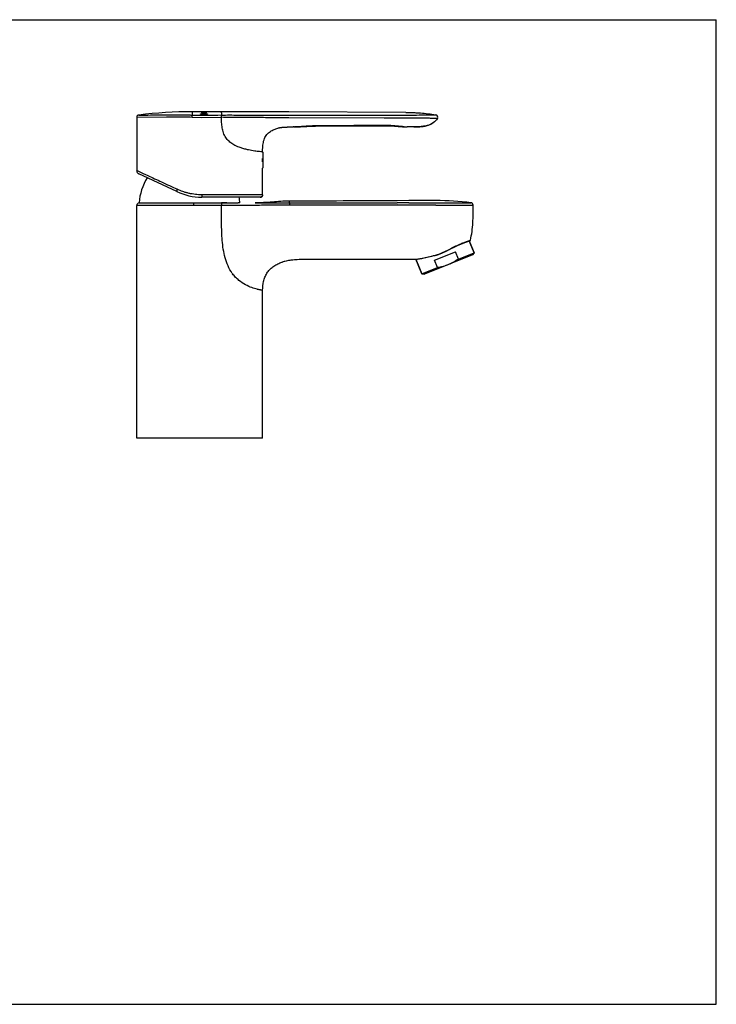
# Model space of a CAD drawing. Units: millimetres. Extents: x 0 to 594, y 0 to 420.
# Drawn here: x 297 to 594, y 0 to 420 of the extents above; entities that cross this region are included whole.
import ezdxf

# ---------------------------------------------------------------- set-up
doc = ezdxf.new("R2010")
doc.units = ezdxf.units.MM
doc.header["$LTSCALE"] = 32.67
doc.layers.get('0').update_dxf_attribs({"linetype": 'CONTINUOUS'})
for name, color, linetype in [('_CURVE', 7, 'CONTINUOUS'), ('_SURFACE', 7, 'CONTINUOUS'), ('AXES_REF', 7, 'CONTINUOUS')]:
    doc.layers.add(name, color=color, linetype=linetype)

msp = doc.modelspace()

# ---------------------------------------------------------------- linework, layer by layer
at = {"color": 7, "linetype": 'Continuous'}
for p, q in [((0, 420), (594, 420)), ((594, 0), (594, 420)), ((359.62, 378.36), (346.88, 378.34)), ((346.88, 378.34), (346.88, 355.7)), ((347.76, 379.33), (347.95, 379.33)), ((349.43, 379.34), (350.11, 379.34)), ((350.83, 379.34), (351.58, 379.34)), ((351.58, 379.34), (352.72, 379.35)), ((352.72, 379.35), (353.48, 379.35)), ((353.48, 379.35), (354.23, 379.35)), ((354.23, 379.35), (354.96, 379.35)), ((358.63, 379.35), (360.57, 379.35)), ((359.92, 378.36), (359.62, 378.36)), ((360.21, 378.36), (359.92, 378.36)), ((360.38, 378.36), (360.21, 378.36)), ((364.16, 378.37), (360.38, 378.36)), ((360.57, 379.35), (362.43, 379.36)), ((362.43, 379.36), (363.42, 379.36)), ((363.42, 379.36), (364.13, 379.36)), ((364.13, 379.36), (364.78, 379.36)), ((364.78, 379.36), (365.22, 379.36)), ((365.22, 379.36), (365.76, 379.36)), ((365.76, 379.36), (366.25, 379.36)), ((366.25, 379.36), (366.68, 379.36)), ((366.68, 379.36), (367.07, 379.36)), ((367.07, 379.36), (367.42, 379.36)), ((367.42, 379.36), (367.89, 379.35)), ((367.89, 379.35), (368.23, 379.35)), ((368.23, 379.35), (368.57, 379.35)), ((368.57, 379.35), (368.95, 379.35)), ((368.95, 379.35), (369.28, 379.35)), ((369.28, 379.35), (369.65, 379.35)), ((369.65, 379.35), (369.95, 379.34)), ((369.95, 379.34), (370.27, 379.34)), ((370.27, 379.34), (370.58, 379.34)), ((370.53, 378.35), (374.63, 378.34)), ((370.58, 379.34), (370.6, 379.34)), ((370.6, 380.73), (370.6, 379.34)), ((389.92, 380.68), (370.6, 380.73)), ((374.63, 378.34), (383.02, 378.35)), ((383.01, 380.33), (383.01, 380.7)), ((383.01, 380.33), (383.01, 379.34)), ((461.57, 380.42), (411.7, 380.63)), ((411.7, 379.33), (461.57, 379.33)), ((452.45, 378.02), (411.77, 378.08)), ((461.57, 378), (452.45, 378.02)), ((473.55, 379.4), (474.45, 379.41)), ((407.39, 373.84), (407.45, 373.86)), ((412.45, 374.23), (413, 374.23)), ((412.59, 374.23), (413.02, 374.23)), ((413, 374.23), (413.27, 374.23)), ((413.25, 374.23), (413.51, 374.23)), ((413.51, 374.23), (413.58, 374.23)), ((413.58, 374.23), (413.64, 374.23)), ((413.58, 374.23), (413.58, 374.23)), ((414.02, 374.24), (413.64, 374.23)), ((413.64, 374.23), (413.64, 374.23)), ((413.64, 374.23), (413.69, 374.23)), ((414.3, 374.24), (414.66, 374.26)), ((415.43, 374.29), (415.57, 374.3)), ((415.86, 374.31), (416.01, 374.32)), ((416.65, 374.35), (417, 374.37)), ((417.37, 374.39), (417.76, 374.41)), ((417.76, 374.41), (417.96, 374.43)), ((417.96, 374.43), (418.58, 374.46)), ((424.36, 374.67), (424.78, 374.68)), ((424.79, 374.73), (424.78, 374.73)), ((424.78, 374.68), (424.78, 374.68)), ((424.78, 374.68), (424.78, 374.68)), ((452.45, 374.86), (452.45, 374.78)), ((452.45, 374.78), (452.75, 374.79)), ((457.33, 374.59), (457.89, 374.54)), ((461.16, 374.26), (461.2, 374.26)), ((461.2, 374.26), (461.27, 374.26)), ((461.21, 374.26), (461.34, 374.25)), ((461.34, 374.25), (461.4, 374.25)), ((461.4, 374.25), (461.5, 374.25)), ((461.5, 374.25), (461.58, 374.24)), ((461.57, 374.26), (462.09, 374.23)), ((461.58, 374.24), (461.73, 374.24)), ((461.73, 374.24), (461.9, 374.23)), ((465.06, 374.25), (465.13, 374.25)), ((465.13, 374.25), (465.65, 374.27)), ((465.65, 374.27), (466.16, 374.28)), ((466.16, 374.28), (466.66, 374.3)), ((466.66, 374.3), (467.16, 374.33)), ((473.01, 375.81), (473.32, 376.02)), ((473.32, 376.02), (473.62, 376.24)), ((473.62, 376.24), (473.89, 376.47)), ((474.83, 377.45), (475.02, 377.71)), ((475.02, 377.71), (475.16, 377.93)), ((400.33, 363.66), (400.32, 363.66)), ((400.57, 363.65), (400.49, 363.65)), ((400.58, 363.65), (400.57, 363.65)), ((400.58, 363.61), (400.58, 363.65)), ((400.63, 363.46), (400.63, 356.76)), ((400.33, 360.84), (400.33, 359.38)), ((363.99, 346.68), (347.78, 354.28)), ((400.58, 345.31), (400.58, 356.61)), ((400.58, 345.31), (374.63, 345.31)), ((346.88, 241.56), (346.88, 340.81)), ((383.01, 340.81), (346.88, 340.81)), ((347.88, 341.81), (383.01, 341.81)), ((399.58, 344.31), (374.61, 344.31)), ((383.01, 341.81), (385.38, 341.81)), ((390.14, 341.81), (390.13, 341.81)), ((411.99, 341.89), (411.99, 342.61)), ((411.99, 341.89), (457.89, 341.92)), ((457.89, 340.92), (411.99, 340.89)), ((462.89, 342.81), (457.89, 342.8)), ((457.89, 341.92), (457.89, 341.92)), ((462.89, 341.92), (457.89, 341.92)), ((462.89, 341.91), (457.89, 341.91)), ((462.89, 340.92), (457.89, 340.97)), ((462.89, 340.87), (457.89, 340.92)), ((462.89, 341.92), (474.44, 341.92)), ((462.89, 341.91), (462.89, 341.91)), ((474.44, 340.93), (462.89, 340.92)), ((462.89, 340.92), (462.89, 340.87)), ((482.98, 323.39), (483.07, 323.43)), ((483.07, 323.43), (483.16, 323.47)), ((483.16, 323.47), (483.25, 323.52)), ((483.25, 323.52), (483.34, 323.56)), ((483.34, 323.56), (483.43, 323.6)), ((483.43, 323.6), (483.51, 323.64)), ((483.64, 323.7), (483.73, 323.74)), ((483.73, 323.74), (483.82, 323.78)), ((483.82, 323.78), (483.9, 323.82)), ((483.9, 323.82), (483.99, 323.86)), ((483.99, 323.86), (484.07, 323.9)), ((484.07, 323.9), (484.15, 323.93)), ((484.15, 323.93), (484.24, 323.97)), ((484.24, 323.97), (484.32, 324.01)), ((484.32, 324.01), (484.4, 324.04)), ((484.4, 324.04), (484.48, 324.08)), ((484.48, 324.08), (484.56, 324.11)), ((484.56, 324.11), (484.64, 324.15)), ((484.64, 324.15), (484.72, 324.18)), ((484.72, 324.18), (484.8, 324.21)), ((484.8, 324.21), (484.87, 324.25)), ((484.87, 324.25), (484.95, 324.28)), ((484.95, 324.28), (485.03, 324.31)), ((485.03, 324.31), (485.1, 324.34)), ((485.1, 324.34), (485.18, 324.37)), ((485.18, 324.37), (485.25, 324.4)), ((485.25, 324.4), (485.32, 324.43)), ((485.32, 324.43), (485.4, 324.46)), ((485.4, 324.46), (485.47, 324.49)), ((485.47, 324.49), (485.54, 324.52)), ((485.54, 324.52), (485.61, 324.55)), ((485.61, 324.55), (485.68, 324.58)), ((485.68, 324.58), (485.75, 324.6)), ((485.75, 324.6), (485.82, 324.63)), ((485.82, 324.63), (485.88, 324.66)), ((485.88, 324.66), (485.95, 324.68)), ((485.95, 324.68), (486.02, 324.71)), ((486.02, 324.71), (486.08, 324.73)), ((486.08, 324.73), (486.18, 324.77)), ((486.18, 324.77), (486.28, 324.8)), ((486.28, 324.8), (486.37, 324.84)), ((486.37, 324.84), (486.46, 324.87)), ((486.46, 324.87), (486.55, 324.91)), ((486.55, 324.91), (486.64, 324.94)), ((486.64, 324.94), (486.73, 324.97)), ((486.73, 324.97), (486.81, 325)), ((486.81, 325), (486.89, 325.03)), ((486.89, 325.03), (486.98, 325.06)), ((486.98, 325.06), (487.06, 325.09)), ((487.06, 325.09), (487.13, 325.11)), ((487.13, 325.11), (487.24, 325.15)), ((487.24, 325.15), (487.34, 325.18)), ((487.34, 325.18), (487.43, 325.22)), ((487.43, 325.22), (487.55, 325.26)), ((487.55, 325.26), (487.66, 325.29)), ((487.66, 325.29), (487.8, 325.34)), ((488.65, 325.63), (490.7, 320.55)), ((488.75, 325.66), (488.94, 325.72)), ((488.94, 325.72), (488.98, 325.74)), ((488.98, 325.74), (489, 325.74)), ((489, 325.75), (489.01, 325.75)), ((489, 325.74), (489, 325.75)), ((489.01, 325.75), (489.02, 325.75)), ((489.01, 325.75), (489.01, 325.75)), ((489.02, 325.75), (489.02, 325.75)), ((489.13, 325.85), (489.14, 325.87)), ((489.14, 325.87), (489.14, 325.89)), ((489.99, 319.64), (469.59, 311.4)), ((473.84, 317.43), (482.74, 321.03)), ((473.84, 319.42), (474.17, 319.48)), ((474.17, 319.48), (474.27, 319.5)), ((474.56, 319.57), (474.7, 319.62)), ((474.7, 319.62), (474.8, 319.65)), ((474.76, 319.67), (474.79, 319.68)), ((474.8, 319.65), (474.87, 319.67)), ((477.93, 320.9), (478.05, 320.95)), ((478.05, 320.95), (478.16, 321)), ((478.16, 321), (478.28, 321.05)), ((478.28, 321.05), (478.39, 321.11)), ((478.39, 321.11), (478.51, 321.16)), ((478.51, 321.16), (478.62, 321.21)), ((478.62, 321.21), (478.73, 321.27)), ((478.73, 321.27), (478.85, 321.32)), ((478.85, 321.32), (478.96, 321.38)), ((478.96, 321.38), (479.07, 321.43)), ((479.07, 321.43), (479.18, 321.48)), ((479.18, 321.48), (479.29, 321.54)), ((479.29, 321.54), (479.4, 321.59)), ((479.4, 321.59), (479.51, 321.65)), ((479.51, 321.65), (479.62, 321.7)), ((479.62, 321.7), (479.73, 321.75)), ((479.73, 321.75), (479.89, 321.83)), ((479.89, 321.83), (480.05, 321.92)), ((480.05, 321.92), (480.21, 322)), ((480.21, 322), (480.42, 322.1)), ((480.42, 322.1), (481.25, 322.52)), ((481.25, 322.52), (481.45, 322.63)), ((481.45, 322.63), (481.6, 322.7)), ((481.6, 322.7), (481.75, 322.78)), ((481.75, 322.78), (481.89, 322.85)), ((481.89, 322.85), (482.04, 322.93)), ((482.04, 322.93), (482.13, 322.97)), ((482.13, 322.97), (482.23, 323.02)), ((482.23, 323.02), (482.33, 323.07)), ((482.33, 323.07), (482.42, 323.12)), ((482.42, 323.12), (482.51, 323.16)), ((482.51, 323.16), (482.61, 323.21)), ((482.61, 323.21), (482.7, 323.25)), ((482.7, 323.25), (482.79, 323.3)), ((484.02, 317.85), (482.74, 321.03)), ((482.79, 323.3), (482.89, 323.34)), ((482.89, 323.34), (482.98, 323.39)), ((484.02, 317.85), (490.7, 320.55)), ((490.7, 320.55), (489.99, 319.64)), ((417.66, 317.81), (417.91, 317.81)), ((417.91, 317.81), (465.41, 317.81)), ((465.41, 317.81), (465.41, 317.81)), ((465.41, 317.81), (465.41, 317.81)), ((465.8, 317.83), (466.02, 317.85)), ((465.91, 317.84), (468.44, 311.56)), ((475.12, 314.26), (473.84, 317.43)), ((468.44, 311.56), (475.12, 314.26)), ((468.44, 311.56), (469.59, 311.4)), ((400.58, 241.56), (400.58, 304.6)), ((400.58, 241.56), (346.88, 241.56)), ((0, 0), (594, 0))]:
    msp.add_line(p, q, dxfattribs=at)
for points in [[(347.76, 379.33), (347.72, 379.33), (347.62, 379.31), (347.51, 379.27), (347.41, 379.23), (347.32, 379.17), (347.23, 379.1), (347.14, 379.02), (347.07, 378.93), (347, 378.83), (346.95, 378.72), (346.91, 378.6), (346.89, 378.48), (346.88, 378.34)], [(347.95, 379.33), (348.82, 379.34), (349.43, 379.34)], [(350.11, 379.34), (350.47, 379.34), (350.83, 379.34)], [(354.96, 379.35), (356.38, 379.35), (356.72, 379.35), (357.38, 379.35)], [(357.38, 379.35), (357.7, 379.35), (358.63, 379.35)], [(411.7, 380.63), (409.13, 380.64), (406.18, 380.65), (403.13, 380.65), (399.98, 380.66), (396.73, 380.67), (393.38, 380.68), (389.92, 380.68)], [(400.58, 363.65), (400.59, 364.02), (400.59, 364.66), (400.62, 365.3), (400.65, 365.91), (400.71, 366.5), (400.78, 367.09), (400.88, 367.66), (401.01, 368.21), (401.16, 368.74), (401.35, 369.25), (401.57, 369.74), (401.82, 370.19), (402.11, 370.62), (402.42, 371.02), (402.76, 371.39), (403.12, 371.72), (403.49, 372.03), (403.87, 372.31), (404.26, 372.57), (404.66, 372.8), (405.05, 373.01), (405.45, 373.2), (405.85, 373.36), (406.24, 373.51), (406.63, 373.64), (407.01, 373.75), (407.39, 373.84)], [(407.45, 373.86), (407.51, 373.87), (407.62, 373.89), (407.75, 373.92), (407.88, 373.95), (408, 373.97), (408.12, 373.99), (408.25, 374.01), (408.38, 374.03), (408.51, 374.05), (408.65, 374.07)], [(408.65, 374.07), (408.79, 374.08), (408.93, 374.1), (409.08, 374.12), (409.23, 374.13), (409.38, 374.14), (409.54, 374.16), (409.7, 374.17), (409.86, 374.18), (410.02, 374.19), (410.18, 374.2), (410.34, 374.2), (410.5, 374.21), (410.66, 374.22), (410.82, 374.22), (410.98, 374.22), (411.13, 374.23), (411.29, 374.23), (411.44, 374.23), (411.59, 374.23), (411.73, 374.23), (411.88, 374.23), (412.02, 374.23), (412.17, 374.23), (412.31, 374.23), (412.45, 374.23)], [(409.51, 374.15), (409.68, 374.17), (409.87, 374.18), (410.06, 374.19), (410.25, 374.2), (410.44, 374.21), (410.63, 374.21), (410.82, 374.22), (411.01, 374.22), (411.2, 374.23), (411.39, 374.23), (411.58, 374.23), (411.78, 374.23), (411.97, 374.23), (412.17, 374.23), (412.38, 374.23), (412.59, 374.23)], [(414.66, 374.26), (415.04, 374.27), (415.45, 374.29), (415.91, 374.31), (416.41, 374.34), (416.94, 374.37), (417.51, 374.4), (418.11, 374.43), (418.75, 374.47), (419.4, 374.51), (420.08, 374.54), (420.78, 374.57), (421.49, 374.6), (422.21, 374.63), (422.93, 374.65), (423.65, 374.66), (424.36, 374.67)], [(416.16, 374.33), (416.32, 374.34), (416.65, 374.35)], [(418.58, 374.46), (419.02, 374.48), (419.24, 374.5), (419.47, 374.51), (419.71, 374.52), (419.94, 374.53), (420.19, 374.54), (420.43, 374.56), (420.68, 374.57), (420.94, 374.58), (421.21, 374.59), (421.47, 374.6), (421.75, 374.61), (422.02, 374.62), (422.31, 374.63), (422.59, 374.64), (422.88, 374.65), (423.18, 374.65), (423.49, 374.66), (423.79, 374.67), (424.11, 374.67), (424.43, 374.67)], [(424.78, 374.68), (427.22, 374.69), (430.06, 374.7), (433.01, 374.71)], [(424.78, 374.68), (428, 374.69), (431.44, 374.7)], [(431.44, 374.7), (436.05, 374.72), (442.43, 374.74)], [(442.43, 374.74), (445.77, 374.76), (449.2, 374.77), (452.45, 374.78)], [(442.46, 374.75), (444.19, 374.75), (447.14, 374.76), (449.98, 374.77), (451.86, 374.78)], [(452.75, 374.79), (453.34, 374.78), (453.93, 374.77), (454.52, 374.75), (455.1, 374.73), (455.67, 374.7), (456.24, 374.67), (456.79, 374.63), (457.33, 374.59)], [(454.45, 374.76), (454.58, 374.75), (455.16, 374.73), (455.73, 374.7), (456.29, 374.66), (456.84, 374.63), (457.37, 374.59)], [(457.86, 374.54), (458.4, 374.5), (458.89, 374.45), (459.36, 374.41), (459.81, 374.37), (460.23, 374.33)], [(458.37, 374.5), (458.86, 374.46), (459.33, 374.41), (459.78, 374.37), (460.2, 374.33), (460.59, 374.3), (460.95, 374.27), (461.16, 374.26)], [(467.16, 374.33), (467.64, 374.36), (468.11, 374.4), (468.58, 374.45), (469.04, 374.5), (469.49, 374.57), (469.94, 374.64), (470.37, 374.74), (470.79, 374.84), (471.2, 374.96), (471.59, 375.1)], [(467.16, 374.33), (467.64, 374.36), (468.11, 374.4), (468.58, 374.45), (469.04, 374.5), (469.49, 374.57), (469.94, 374.64), (470.37, 374.74), (470.79, 374.84), (471.2, 374.96)], [(471.59, 375.1), (471.97, 375.26), (472.34, 375.43), (472.68, 375.61), (473.01, 375.81)], [(471.59, 375.1), (471.97, 375.26), (472.34, 375.43), (472.68, 375.61)], [(473.89, 376.47), (474.15, 376.71), (474.4, 376.95), (474.62, 377.2), (474.83, 377.45)], [(473.89, 376.47), (474.15, 376.71), (474.4, 376.95), (474.62, 377.2)], [(399.58, 344.31), (399.71, 344.32), (399.84, 344.33), (399.96, 344.35), (400.07, 344.39), (400.17, 344.44), (400.26, 344.49), (400.32, 344.54)], [(483.51, 323.64), (483.6, 323.68), (483.64, 323.7)], [(487.8, 325.34), (487.96, 325.39), (487.98, 325.4), (488, 325.41), (488.75, 325.66)], [(489.02, 325.75), (489.02, 325.75), (489.02, 325.75), (489.02, 325.75), (489.03, 325.75), (489.03, 325.76), (489.03, 325.76), (489.04, 325.76), (489.05, 325.76), (489.06, 325.77), (489.07, 325.78)], [(489.07, 325.78), (489.08, 325.79), (489.1, 325.81)], [(489.08, 325.79), (489.09, 325.79), (489.1, 325.81)], [(489.1, 325.81), (489.12, 325.83), (489.13, 325.85)], [(489.1, 325.81), (489.12, 325.83), (489.13, 325.85)], [(466.02, 317.85), (466.29, 317.87), (466.6, 317.91), (466.96, 317.95), (467.36, 318.01), (467.8, 318.08), (468.28, 318.17), (468.8, 318.27), (469.34, 318.38), (469.92, 318.51), (470.53, 318.64), (471.15, 318.79), (471.8, 318.95), (472.47, 319.11), (473.15, 319.26), (473.84, 319.42)], [(474.27, 319.5), (474.41, 319.54), (474.56, 319.57)], [(474.87, 319.67), (474.93, 319.69), (474.99, 319.72)], [(474.99, 319.72), (475.05, 319.74), (475.11, 319.76)], [(475.11, 319.76), (475.18, 319.78), (475.24, 319.8)], [(475.24, 319.8), (475.3, 319.82), (475.36, 319.85), (475.42, 319.87), (475.48, 319.89), (475.54, 319.91), (475.6, 319.94), (475.67, 319.96), (475.73, 319.98), (475.79, 320), (475.85, 320.03), (475.91, 320.05), (475.97, 320.07), (476.03, 320.1), (476.09, 320.12), (476.15, 320.14), (476.21, 320.17), (476.27, 320.19), (476.33, 320.22), (476.39, 320.24), (476.45, 320.26), (476.51, 320.29), (476.57, 320.31), (476.63, 320.34), (476.69, 320.36), (476.75, 320.39), (476.81, 320.41), (476.87, 320.43), (476.93, 320.46), (476.99, 320.48), (477.05, 320.51), (477.11, 320.54), (477.17, 320.56), (477.23, 320.59), (477.29, 320.61), (477.35, 320.64), (477.41, 320.66), (477.47, 320.69), (477.52, 320.71), (477.58, 320.74), (477.64, 320.77), (477.7, 320.79), (477.76, 320.82), (477.82, 320.84), (477.93, 320.9)], [(408.29, 316.42), (409.01, 316.68), (409.91, 316.95), (410.81, 317.18), (411.71, 317.37), (412.62, 317.51), (413.52, 317.62), (414.4, 317.7), (415.27, 317.75), (416.09, 317.79), (416.85, 317.8), (417.57, 317.81), (417.66, 317.81)], [(465.41, 317.81), (465.43, 317.81), (465.51, 317.81), (465.63, 317.82), (465.8, 317.83)]]:
    msp.add_lwpolyline(points, dxfattribs=at)
for centre, radius, start, end in [((370.62, 192.59), 188.14, 90.0083, 96.9806), ((365.27, -262.73), 641.1, 89.52989, 90.09922), ((373.95, 6065.09), 5685.75, 269.96617, 270.09131), ((461.16, 1487.88), 1108.55, 270.02127, 270.4954), ((462.6, 1289.06), 909.72, 270.51293, 270.68984), ((474.29, 378.43), 1, 330.4631, 80.6287), ((412.99, 411.56), 37.34, 271.5763, 272.0075), ((452.55, 313.37), 61.49, 89.7925, 90.0898), ((464.59, 413.58), 39.45, 264.6854, 265.0116), ((463.31, 398.76), 24.56, 264.992, 265.484), ((461.42, 378.69), 4.44, 267.1154, 268.168), ((461.42, 378.75), 4.5, 268.1753, 271.9152), ((462.65, 390.31), 16.09, 265.4592, 266.1666), ((462.13, 380.12), 5.89, 265.5287, 270.0617), ((400.75, 374.25), 10.6, 267.7331, 268.5928), ((400.33, 363.46), 0.3, 360, 30.8825), ((400.33, 356.76), 0.3, 329.1175, 0), ((374.61, 369.31), 25, 244.8764, 270), ((347.88, 340.81), 1, 90, 180.001), ((458.94, 340.92), 1.05, 177.0719, 179.9997), ((469.09, -2014.57), 2357.39, 89.86997, 90.15073), ((488.95, 325.94), 0.206, 322.6704, 333.5755), ((473.24, 324.15), 4.73, 281.2546, 283.7374), ((473.22, 324.25), 4.83, 283.7421, 287.4137), ((473.19, 324.32), 4.91, 287.4072, 288.6186), ((466.03, 344.98), 26.77, 289.095, 289.717), ((400.59, 321.16), 15.98, 215.9081, 216.7009), ((402.74, 323.09), 18.65, 255.9044, 256.264)]:
    msp.add_arc(centre, radius, start, end, dxfattribs=at)
for points, knots in [([(370.52, 378.35), (370.53, 378.46), (370.53, 378.68), (370.54, 378.95), (370.56, 379.13), (370.57, 379.23), (370.58, 379.29), (370.59, 379.33), (370.6, 379.34)], [0, 0, 0, 0, 0.343858, 0.665016, 0.794437, 0.894768, 0.962737, 1, 1, 1, 1]), ([(383.01, 379.34), (385.37, 379.35), (390.11, 379.34), (397.26, 379.34), (404.46, 379.33), (409.28, 379.33), (411.7, 379.33)], [0, 0, 0, 0, 0.246647, 0.495804, 0.746966, 1, 1, 1, 1]), ([(383.02, 378.35), (383.05, 378.47), (383.07, 378.69), (383.08, 378.95), (383.07, 379.13), (383.05, 379.23), (383.04, 379.3), (383.02, 379.33), (383.01, 379.34)], [0, 0, 0, 0, 0.354035, 0.660976, 0.785063, 0.884571, 0.956584, 1, 1, 1, 1]), ([(411.77, 378.08), (409.35, 378.08), (405.73, 378.14), (400.9, 378.22), (396.1, 378.27), (390.14, 378.32), (385.39, 378.35), (383.02, 378.35)], [0, 0, 0, 0, 0.25231, 0.378192, 0.503731, 0.753287, 1, 1, 1, 1]), ([(400.32, 363.66), (399.95, 363.67), (398.92, 363.75), (396.99, 363.98), (394.93, 364.34), (392.97, 364.81), (391.32, 365.3), (389.6, 365.96), (387.84, 366.85), (386.46, 367.87), (385.48, 368.89), (384.82, 369.75), (384.28, 370.71), (383.86, 371.74), (383.54, 372.8), (383.25, 374.26), (383.08, 376.12), (383.04, 377.61), (383.02, 378.35)], [0, 0, 0, 0, 0.043205, 0.11919, 0.223131, 0.284055, 0.350118, 0.420973, 0.496453, 0.576109, 0.617156, 0.658701, 0.700782, 0.743317, 0.786022, 0.828698, 0.91429, 1, 1, 1, 1]), ([(461.57, 380.42), (462.61, 380.41), (464.16, 380.4), (466.26, 380.33), (468.41, 380.19), (471.15, 379.91), (473.34, 379.59), (474.45, 379.41)], [0, 0, 0, 0, 0.239494, 0.361416, 0.485707, 0.740002, 1, 1, 1, 1]), ([(471.31, 377.94), (470.63, 377.95), (467.39, 378), (464.14, 378), (461.57, 378)], [0, 0, 0, 0, 0.209735, 1, 1, 1, 1]), ([(424.78, 374.73), (424.21, 374.72), (423.1, 374.71), (420.97, 374.63), (418.59, 374.49), (416.21, 374.34), (414.85, 374.26), (414.3, 374.24)], [0, 0, 0, 0, 0.16096, 0.318573, 0.608952, 0.84374, 1, 1, 1, 1]), ([(424.79, 374.73), (424.79, 374.71), (424.79, 374.7), (424.78, 374.68), (424.78, 374.68), (424.78, 374.68)], [0, 0, 0, 0, 0.728023, 0.918524, 1, 1, 1, 1]), ([(452.45, 374.86), (445.54, 374.83), (436.32, 374.78), (427.1, 374.74), (424.79, 374.73)], [0, 0, 0, 0, 0.750061, 1, 1, 1, 1]), ([(460.94, 374.31), (460.45, 374.35), (459.32, 374.47), (457.42, 374.66), (455.19, 374.82), (453.6, 374.86), (452.77, 374.86)], [0, 0, 0, 0, 0.179935, 0.417699, 0.696652, 1, 1, 1, 1]), ([(462.09, 374.23), (462.1, 374.23), (462.11, 374.23), (462.12, 374.23), (462.13, 374.23), (462.13, 374.23), (462.13, 374.23)], [0, 0, 0, 0, 0.438612, 0.751714, 0.938849, 1, 1, 1, 1]), ([(465.06, 374.25), (464.82, 374.25), (463.84, 374.23), (462.87, 374.23), (462.13, 374.23)], [0, 0, 0, 0, 0.245406, 1, 1, 1, 1]), ([(474.99, 377.66), (474.84, 377.45), (474.48, 377.01), (473.83, 376.4), (473.03, 375.78), (471.99, 375.23), (470.68, 374.77), (469.38, 374.53), (468.2, 374.4), (466.83, 374.3), (465.78, 374.27), (465.06, 374.25)], [0, 0, 0, 0, 0.072529, 0.153655, 0.244997, 0.350226, 0.474793, 0.625169, 0.710808, 0.802443, 1, 1, 1, 1]), ([(474.22, 377.91), (473.81, 377.9), (472.84, 377.9), (471.87, 377.93), (471.31, 377.94)], [0, 0, 0, 0, 0.421947, 1, 1, 1, 1]), ([(475.16, 377.93), (475.16, 377.93), (475.15, 377.93), (475.14, 377.93), (475.12, 377.93), (475.08, 377.93), (475.01, 377.93), (474.91, 377.92), (474.77, 377.92), (474.61, 377.91), (474.43, 377.91), (474.29, 377.91), (474.22, 377.91)], [0, 0, 0, 0, 0.00398, 0.016229, 0.036634, 0.06508, 0.145645, 0.257041, 0.398646, 0.569991, 0.770609, 1, 1, 1, 1]), ([(475.16, 377.93), (475.14, 377.91), (475.09, 377.82), (475.03, 377.73), (474.99, 377.66)], [0, 0, 0, 0, 0.246232, 1, 1, 1, 1]), ([(346.88, 355.7), (346.43, 355.91), (350.22, 354.16), (351.9, 353.39), (358.15, 350.49), (361.94, 348.73), (364.16, 347.69)], [0, 0, 0, 0, 0.077288, 0.294593, 0.614524, 1, 1, 1, 1]), ([(346.88, 355.7), (346.88, 355.55), (346.91, 355.24), (347.09, 354.83), (347.38, 354.5), (347.64, 354.34), (347.78, 354.28)], [0, 0, 0, 0, 0.261211, 0.499978, 0.738756, 1, 1, 1, 1]), ([(364.16, 347.69), (364.11, 347.58), (364.02, 347.36), (363.96, 347.09), (363.94, 346.91), (363.93, 346.79), (363.95, 346.7), (363.99, 346.68)], [0, 0, 0, 0, 0.36485, 0.654591, 0.775192, 0.875078, 1, 1, 1, 1]), ([(374.63, 345.31), (374.18, 345.32), (373.27, 345.34), (371.91, 345.45), (370.56, 345.64), (369.22, 345.91), (367.91, 346.25), (366.2, 346.79), (364.96, 347.32), (364.16, 347.7)], [0, 0, 0, 0, 0.125904, 0.251987, 0.377974, 0.503772, 0.629125, 0.753733, 1, 1, 1, 1]), ([(374.63, 345.31), (374.63, 345.23), (374.63, 345.09), (374.63, 344.88), (374.63, 344.71), (374.62, 344.57), (374.62, 344.46), (374.62, 344.39), (374.61, 344.35), (374.61, 344.33), (374.61, 344.32), (374.61, 344.31), (374.61, 344.31)], [0, 0, 0, 0, 0.23401, 0.436817, 0.608421, 0.748828, 0.858052, 0.93613, 0.963517, 0.983169, 0.995169, 1, 1, 1, 1]), ([(400.32, 344.54), (400.23, 344.46), (399.99, 344.34), (399.73, 344.31), (399.58, 344.31)], [0, 0, 0, 0, 0.452536, 1, 1, 1, 1]), ([(400.58, 345.31), (400.58, 345.16), (400.56, 344.88), (400.41, 344.63), (400.32, 344.54)], [0, 0, 0, 0, 0.548519, 1, 1, 1, 1]), ([(371.2, 341.81), (371.19, 341.81), (371.18, 341.78), (371.17, 341.73), (371.16, 341.63), (371.16, 341.51), (371.15, 341.36), (371.14, 341.13), (371.14, 340.94), (371.14, 340.81)], [0, 0, 0, 0, 0.021856, 0.079639, 0.173165, 0.296142, 0.445507, 0.619195, 1, 1, 1, 1]), ([(387.65, 311.79), (386.93, 312.77), (385.72, 314.92), (384.5, 318.43), (383.75, 322.1), (383.34, 325.82), (383.13, 329.57), (383.04, 333.32), (383.01, 337.06), (383, 339.56), (383.01, 340.81)], [0, 0, 0, 0, 0.122157, 0.246697, 0.37202, 0.497566, 0.623165, 0.748774, 0.874389, 1, 1, 1, 1]), ([(383.01, 341.81), (383.02, 341.81), (383.04, 341.78), (383.05, 341.73), (383.06, 341.63), (383.07, 341.45), (383.06, 341.17), (383.03, 340.94), (383.01, 340.81)], [0, 0, 0, 0, 0.026212, 0.084761, 0.176895, 0.299686, 0.619765, 1, 1, 1, 1]), ([(411.99, 340.89), (409.55, 340.9), (404.67, 340.85), (395.01, 340.77), (387.79, 340.82), (383.01, 340.81)], [0, 0, 0, 0, 0.253181, 0.504949, 1, 1, 1, 1]), ([(385.38, 341.81), (385.77, 341.81), (387.36, 341.81), (388.95, 341.81), (390.14, 341.81)], [0, 0, 0, 0, 0.249087, 1, 1, 1, 1]), ([(411.99, 342.61), (409.54, 342.62), (404.67, 342.2), (399.79, 341.87), (397.36, 341.81)], [0, 0, 0, 0, 0.501415, 1, 1, 1, 1]), ([(397.36, 341.81), (399.79, 341.82), (404.67, 341.85), (409.55, 341.89), (411.99, 341.89)], [0, 0, 0, 0, 0.498355, 1, 1, 1, 1]), ([(411.99, 341.89), (412, 341.86), (412, 341.75), (412, 341.54), (412, 341.24), (412, 341.02), (411.99, 340.89)], [0, 0, 0, 0, 0.099032, 0.321049, 0.635625, 1, 1, 1, 1]), ([(489.14, 325.89), (489.46, 327.11), (489.91, 329.6), (490.23, 333.37), (490.34, 337.15), (490.33, 339.67), (490.33, 340.93)], [0, 0, 0, 0, 0.249928, 0.499933, 0.749962, 1, 1, 1, 1]), ([(475.06, 319.78), (475.93, 320.09), (477.63, 320.79), (480.06, 321.99), (482.35, 323.2), (484.46, 324.19), (486.07, 324.84), (487.17, 325.23), (487.82, 325.45), (488.35, 325.62), (488.74, 325.75), (488.99, 325.84), (489.11, 325.87), (489.14, 325.89)], [0, 0, 0, 0, 0.179249, 0.35897, 0.530234, 0.684427, 0.813932, 0.86745, 0.912597, 0.948813, 0.975651, 0.992783, 1, 1, 1, 1]), ([(489.14, 325.89), (489.14, 325.89), (489.14, 325.89), (489.14, 325.89), (489.14, 325.89)], [0, 0, 0, 0, 0.729121, 1, 1, 1, 1]), ([(465.81, 317.83), (466.21, 317.86), (467.25, 317.98), (469.09, 318.31), (471.46, 318.88), (473.21, 319.32), (474.16, 319.51)], [0, 0, 0, 0, 0.14225, 0.366592, 0.658265, 1, 1, 1, 1]), ([(474.16, 319.51), (474.17, 319.51), (474.18, 319.5), (474.19, 319.49), (474.2, 319.49)], [0, 0, 0, 0, 0.335672, 1, 1, 1, 1]), ([(474.76, 319.67), (474.76, 319.67), (474.77, 319.66), (474.79, 319.65), (474.8, 319.65)], [0, 0, 0, 0, 0.354459, 1, 1, 1, 1]), ([(400.59, 304.6), (400.59, 305.86), (400.79, 307.76), (401.53, 310.18), (402.36, 311.89), (403.52, 313.4), (404.95, 314.65), (406.56, 315.66), (407.71, 316.19), (408.29, 316.42)], [0, 0, 0, 0, 0.249727, 0.374773, 0.499809, 0.624835, 0.749861, 0.874928, 1, 1, 1, 1]), ([(408.29, 316.42), (409.03, 316.7), (410.55, 317.17), (413.69, 317.72), (416.07, 317.81), (417.66, 317.81)], [0, 0, 0, 0, 0.250089, 0.500141, 1, 1, 1, 1]), ([(465.41, 317.81), (465.42, 317.81), (465.55, 317.81), (465.68, 317.82), (465.81, 317.83)], [0, 0, 0, 0, 0.076414, 1, 1, 1, 1]), ([(479.79, 315.52), (479.04, 315.22), (477.5, 314.71), (475.92, 314.39), (475.12, 314.26)], [0, 0, 0, 0, 0.499963, 1, 1, 1, 1]), ([(484.02, 317.85), (483.36, 317.39), (481.99, 316.52), (480.53, 315.82), (479.79, 315.52)], [0, 0, 0, 0, 0.500037, 1, 1, 1, 1]), ([(398.2, 305), (397.45, 305.19), (395.78, 305.72), (393.13, 306.91), (390.81, 308.44), (389.01, 310.09), (388.17, 311.08), (387.78, 311.61)], [0, 0, 0, 0, 0.183766, 0.417193, 0.692158, 0.842771, 1, 1, 1, 1]), ([(400.58, 304.6), (400.58, 304.6), (400.57, 304.6), (400.55, 304.6), (400.5, 304.61), (400.44, 304.61), (400.36, 304.62), (400.22, 304.64), (399.99, 304.66), (399.67, 304.7), (399.28, 304.77), (398.82, 304.86), (398.49, 304.93), (398.31, 304.98)], [0, 0, 0, 0, 0.003941, 0.015308, 0.034379, 0.06124, 0.095954, 0.13858, 0.247713, 0.388596, 0.561155, 0.765271, 1, 1, 1, 1])]:
    msp.add_open_spline(points, degree=3, knots=knots, dxfattribs=at)
for points in [[(457.89, 342.8), (442.59, 342.74), (427.29, 342.59), (411.99, 342.61)], [(489.11, 325.82), (489.1, 325.81), (489.09, 325.8), (489.08, 325.79)]]:
    msp.add_open_spline(points, degree=3, dxfattribs=at)
at = {"layer": '_CURVE', "color": 40, "linetype": 'Continuous'}
for p, q in [((374.38, 380.72), (374.38, 380.55)), ((376.78, 380.54), (376.78, 380.71))]:
    msp.add_line(p, q, dxfattribs=at)
for points, knots in [([(375.58, 379.66), (375.42, 379.66), (375.11, 379.67), (374.68, 379.69), (374.34, 379.73), (374.12, 379.77), (374.07, 379.81), (374.09, 379.84), (374.15, 379.86), (374.25, 379.88), (374.37, 379.9), (374.53, 379.92), (374.76, 379.94), (375.12, 379.95), (375.42, 379.95), (375.58, 379.95)], [0, 0, 0, 0, 0.1, 0.2, 0.3, 0.4, 0.5, 0.55, 0.6, 0.65, 0.7, 0.75, 0.8, 0.9, 1, 1, 1, 1]), ([(375.58, 379.95), (375.73, 379.95), (376.05, 379.95), (376.48, 379.92), (376.82, 379.89), (377.03, 379.85), (377.1, 379.8), (377.04, 379.76), (376.92, 379.73), (376.79, 379.72), (376.64, 379.7), (376.47, 379.68), (376.26, 379.67), (376.04, 379.66), (375.82, 379.66), (375.66, 379.66), (375.58, 379.66)], [0, 0, 0, 0, 0.1, 0.2, 0.3, 0.4, 0.5, 0.6, 0.65, 0.7, 0.75, 0.8, 0.85, 0.9, 0.95, 1, 1, 1, 1])]:
    msp.add_open_spline(points, degree=3, knots=knots, dxfattribs=at)
msp.add_open_spline([(374.38, 380.55), (374.65, 380.55), (375.19, 380.55), (375.99, 380.55), (376.52, 380.54), (376.78, 380.54)], degree=3, dxfattribs=at)
at = {"layer": '_SURFACE', "color": 7, "linetype": 'Continuous'}
for p, q in [((474.44, 341.92), (489.45, 341.92)), ((474.44, 340.93), (490.33, 340.93))]:
    msp.add_line(p, q, dxfattribs=at)
for centre, radius, start, end in [((474.4, 215.43), 127.39, 83.2158, 89.9841), ((489.33, 340.93), 1, 359.976, 83.2158)]:
    msp.add_arc(centre, radius, start, end, dxfattribs=at)
at = {"layer": 'AXES_REF', "color": 7, "linetype": 'Continuous'}
for p, q in [((385.36, 341.81), (383.02, 341.81)), ((390.89, 341.81), (390.11, 341.81)), ((490.7, 320.55), (488.65, 325.63)), ((468.44, 311.56), (465.91, 317.84))]:
    msp.add_line(p, q, dxfattribs=at)
for centre, start, end in [((371.82, 340.07), 148.5156, 175.8309), ((366.95, 340.07), 4.1691, 10.1883)]:
    msp.add_arc(centre, 24, start, end, dxfattribs=at)

doc.saveas('drawing.dxf')
